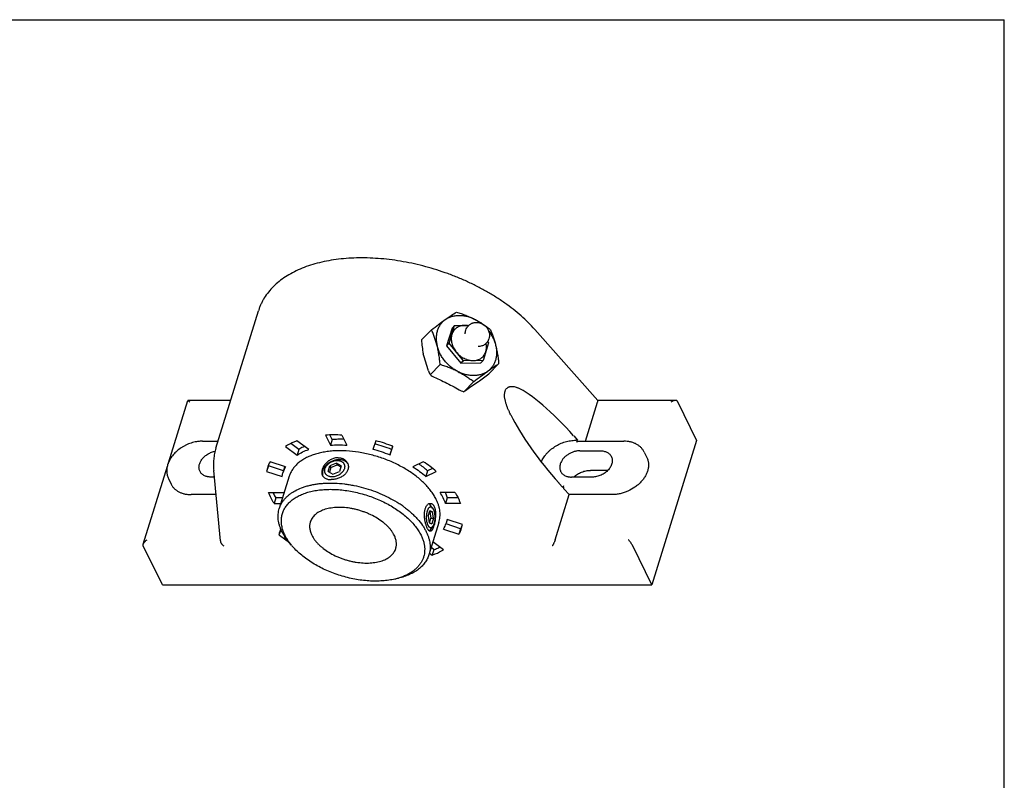
# Model space of a CAD drawing. Units: inches. Extents: x 0 to 22, y 0 to 17.
# Drawn here: x 11 to 22, y 8.5 to 17 of the extents above; entities that cross this region are included whole.
import ezdxf

# ---------------------------------------------------------------- set-up
doc = ezdxf.new("R2010")
doc.units = ezdxf.units.IN
doc.header["$LTSCALE"] = 1.21
doc.header["$MEASUREMENT"] = 0
doc.layers.get('0').update_dxf_attribs({"linetype": 'CONTINUOUS'})

msp = doc.modelspace()

# ---------------------------------------------------------------- linework, layer by layer
at = {"color": 7, "linetype": 'CONTINUOUS'}
for p, q in [((0, 17), (22, 17)), ((22, 0), (22, 17)), ((13.193, 12.211), (13.668, 13.748)), ((15.489, 13.422), (15.601, 13.535)), ((15.831, 13.554), (15.77, 13.356)), ((15.798, 13.384), (15.859, 13.582)), ((15.859, 13.582), (15.831, 13.554)), ((15.859, 13.582), (16.018, 13.584)), ((17.46, 12.745), (16.755, 13.538)), ((15.77, 13.356), (15.798, 13.384)), ((15.77, 13.356), (15.929, 13.161)), ((15.957, 13.189), (15.798, 13.384)), ((16.238, 13.39), (16.177, 13.192)), ((16.227, 13.403), (16.238, 13.39)), ((15.586, 13.033), (15.697, 13.146)), ((15.957, 13.189), (15.929, 13.161)), ((15.929, 13.161), (16.15, 13.164)), ((16.177, 13.192), (15.957, 13.189)), ((16.177, 13.192), (16.15, 13.164)), ((16.24, 13.042), (16.351, 13.154)), ((16.073, 12.955), (15.961, 12.843)), ((12.662, 12.049), (12.877, 12.744)), ((13.358, 12.745), (12.878, 12.745)), ((17.322, 12.29), (17.457, 12.726)), ((18.327, 12.745), (17.46, 12.745)), ((18.349, 12.734), (18.563, 12.299)), ((16.486, 12.583), (16.477, 12.602)), ((14.416, 12.357), (14.471, 12.245)), ((14.49, 12.308), (14.465, 12.359)), ((14.6, 12.357), (14.655, 12.245)), ((17.189, 12.348), (17.232, 12.3)), ((13.041, 12.29), (13.217, 12.29)), ((13.969, 12.232), (14.1, 12.135)), ((14.119, 12.198), (14.029, 12.265)), ((14.229, 12.197), (14.098, 12.294)), ((14.49, 12.308), (14.471, 12.245)), ((14.979, 12.294), (14.944, 12.197)), ((15.134, 12.135), (15.17, 12.232)), ((15.166, 12.233), (15.153, 12.198)), ((17.232, 12.3), (17.213, 12.3)), ((17.226, 12.28), (17.232, 12.3)), ((17.236, 12.29), (17.75, 12.29)), ((18.563, 12.299), (18.064, 10.684)), ((14.119, 12.198), (14.1, 12.135)), ((15.153, 12.198), (15.134, 12.135)), ((17.257, 12.182), (17.487, 12.182)), ((17.977, 12.168), (18.008, 12.106)), ((12.381, 11.138), (12.651, 12.011)), ((13.778, 12.015), (13.759, 11.952)), ((13.947, 11.96), (13.778, 12.015)), ((13.97, 12.004), (13.798, 12.06)), ((13.96, 11.999), (13.94, 11.937)), ((14.447, 11.952), (14.466, 12.013)), ((14.475, 11.995), (14.46, 11.945)), ((14.538, 12.044), (14.466, 12.013)), ((14.466, 12.013), (14.475, 11.995)), ((14.475, 11.995), (14.547, 12.025)), ((14.538, 12.044), (14.547, 12.025)), ((14.59, 12.013), (14.538, 12.044)), ((14.547, 12.025), (14.587, 12.002)), ((14.59, 12.013), (14.572, 11.952)), ((15.509, 12.06), (15.393, 12.004)), ((13.175, 11.888), (13.137, 11.888)), ((13.242, 11.175), (13.168, 11.963)), ((13.769, 11.99), (13.759, 11.952)), ((13.759, 11.952), (13.931, 11.896)), ((14.012, 11.898), (13.9, 11.536)), ((13.931, 11.896), (13.94, 11.937)), ((14.447, 11.952), (14.5, 11.922)), ((14.5, 11.922), (14.572, 11.952)), ((15.557, 11.959), (15.538, 11.896)), ((15.538, 11.896), (15.654, 11.952)), ((15.612, 11.985), (15.557, 11.959)), ((17.397, 11.888), (17.166, 11.888)), ((17.571, 11.964), (17.376, 11.964)), ((12.662, 11.871), (12.693, 11.809)), ((17.069, 11.771), (17.025, 11.82)), ((17.075, 11.791), (17.069, 11.771)), ((13.194, 11.693), (12.914, 11.693)), ((13.781, 11.717), (13.947, 11.717)), ((15.863, 11.717), (15.697, 11.717)), ((16.982, 11.189), (17.138, 11.693)), ((17.138, 11.693), (17.082, 11.755)), ((17.623, 11.693), (17.138, 11.693)), ((13.861, 11.655), (13.842, 11.593)), ((13.842, 11.593), (13.918, 11.593)), ((13.937, 11.655), (13.861, 11.655)), ((15.583, 11.582), (15.58, 11.586)), ((15.587, 11.578), (15.583, 11.582)), ((15.613, 11.543), (15.587, 11.578)), ((15.777, 11.655), (15.758, 11.593)), ((15.924, 11.593), (15.758, 11.593)), ((15.897, 11.655), (15.777, 11.655)), ((15.562, 11.45), (15.581, 11.511)), ((15.562, 11.45), (15.573, 11.378)), ((15.578, 11.502), (15.583, 11.5)), ((15.611, 11.5), (15.581, 11.511)), ((15.611, 11.5), (15.583, 11.5)), ((15.583, 11.5), (15.594, 11.428)), ((15.622, 11.428), (15.611, 11.5)), ((15.613, 11.543), (15.62, 11.531)), ((15.684, 11.381), (15.572, 11.02)), ((15.573, 11.378), (15.603, 11.367)), ((15.578, 11.376), (15.594, 11.428)), ((15.613, 11.335), (15.587, 11.3)), ((15.594, 11.428), (15.622, 11.428)), ((15.622, 11.428), (15.603, 11.367)), ((15.926, 11.312), (15.763, 11.366)), ((15.775, 11.413), (15.765, 11.373)), ((15.777, 11.413), (15.765, 11.373)), ((15.946, 11.357), (15.775, 11.413)), ((15.937, 11.32), (15.946, 11.357)), ((14.014, 11.152), (13.901, 11.235)), ((13.904, 11.265), (13.914, 11.297)), ((15.735, 11.306), (15.907, 11.25)), ((15.926, 11.312), (15.907, 11.25)), ((12.595, 10.684), (12.381, 11.119)), ((13.969, 11.216), (13.958, 11.213)), ((13.973, 11.198), (13.979, 11.2)), ((15.736, 11.077), (15.617, 11.166)), ((18.064, 10.684), (17.85, 11.119)), ((15.578, 11.037), (15.607, 11.015)), ((15.627, 11.078), (15.597, 11.1)), ((15.627, 11.078), (15.607, 11.015)), ((12.595, 10.684), (18.064, 10.684))]:
    msp.add_line(p, q, dxfattribs=at)
for centre, radius, start, end in [((16.41, 13.447), 0.922, 203.7644, 206.6557), ((16.303, 13.902), 1.126, 230.4836, 231.9235), ((16.406, 14.414), 1.633, 253.0752, 254.1982), ((14.904, 14.541), 2.001, 301.9201, 302.8727), ((13.041, 11.925), 0.364, 90.0013, 91.2997), ((14.542, 10.651), 1.663, 68.4416, 75.2197), ((14.461, 10.386), 1.978, 68.9893, 74.7849), ((14.523, 10.588), 1.664, 68.4417, 75.3324), ((12.915, 11.946), 0.273, 159.797, 160.8995), ((14.128, 11.878), 0.377, 151.1856, 162.7972), ((14.147, 11.942), 0.375, 168.3515, 168.7758), ((14.244, 11.843), 0.318, 149.5473, 162.7821), ((14.259, 11.907), 0.313, 161.4814, 162.8289), ((14.596, 11.993), 0.0829, 31.2069, 40.9642), ((13.341, 11.7), 0.26, 130.0335, 133.5653), ((14.464, 11.928), 0.0832, 193.9406, 198.6784), ((14.392, 11.866), 0.469, 198.5086, 200.1177), ((14.583, 10.582), 1.205, 54.3991, 57.1182), ((14.621, 10.634), 1.14, 53.3971, 54.3752), ((15.596, 11.541), 0.0564, 125.3816, 130.5837), ((15.587, 11.56), 0.0348, 89.996, 93.3322), ((15.335, 11.432), 0.306, 340.5738, 342.8582), ((15.461, 11.467), 0.318, 329.5473, 342.7821), ((15.594, 11.495), 0.379, 332.8876, 338.2511), ((13.941, 11.246), 0.0408, 162.8314, 167.2807), ((13.951, 11.286), 0.0409, 159.23, 164.4179), ((13.953, 11.285), 0.0409, 161.8523, 162.8284), ((13.961, 11.224), 0.071, 118.5746, 121.3569), ((15.616, 11.335), 0.0628, 218.373, 221.1311), ((15.543, 11.331), 0.053, 313.8883, 315.4375), ((15.577, 11.431), 0.377, 331.1856, 342.7972), ((15.588, 11.498), 0.386, 331.2341, 332.8914), ((14.604, 11.593), 0.734, 219.1632, 222.4347), ((15.026, 11.451), 0.72, 283.1895, 286.5153)]:
    msp.add_arc(centre, radius, start, end, dxfattribs=at)
for centre, major_axis, ratio, start_param, end_param in [((14.921, 11.875), (-0.629, 3.232), 0.276689, -1.24465, -1.179959), ((14.921, 11.875), (2.374, 1.775), 0.057801, 0.996444, 1.061135), ((17.107, 12.084), (-0.676, 0.813), 0.221613, -1.42753, -0.424047), ((17.107, 12.084), (-0.676, 0.813), 0.221613, 0.740552, 1.714063), ((17.24, 12.265), (-0.0057, 0.0248), 0.56302, -0.127812, 0.77215), ((17.088, 11.775), (-0.0057, 0.0248), 0.56302, 0.77215, 2.342947)]:
    msp.add_ellipse(centre, major_axis=major_axis, ratio=ratio, start_param=start_param, end_param=end_param, dxfattribs=at)
for points, knots in [([(16.755, 13.538), (16.732, 13.565), (16.682, 13.617), (16.601, 13.693), (16.513, 13.765), (16.419, 13.835), (16.319, 13.902), (16.214, 13.965), (16.104, 14.024), (15.99, 14.078), (15.872, 14.128), (15.752, 14.174), (15.629, 14.214), (15.505, 14.249), (15.38, 14.278), (15.254, 14.302), (15.13, 14.32), (15.006, 14.332), (14.884, 14.338), (14.764, 14.338), (14.648, 14.333), (14.536, 14.321), (14.427, 14.303), (14.324, 14.279), (14.226, 14.25), (14.134, 14.215), (14.048, 14.174), (13.969, 14.128), (13.898, 14.076), (13.834, 14.02), (13.779, 13.958), (13.739, 13.903), (13.713, 13.857), (13.695, 13.821), (13.68, 13.785), (13.672, 13.76), (13.668, 13.748)], [0, 0, 0, 0, 0.030242, 0.061538, 0.093808, 0.126981, 0.160981, 0.195709, 0.231056, 0.266904, 0.303132, 0.339609, 0.376206, 0.412789, 0.449226, 0.485385, 0.521138, 0.556365, 0.59095, 0.624787, 0.657779, 0.689847, 0.720921, 0.750953, 0.779913, 0.807795, 0.834616, 0.860423, 0.885289, 0.909316, 0.932638, 0.955401, 0.966633, 0.977793, 0.988906, 1, 1, 1, 1]), ([(15.601, 13.535), (15.627, 13.555), (15.678, 13.593), (15.729, 13.631), (15.754, 13.649)], [0, 0, 0, 0, 0.519796, 1, 1, 1, 1]), ([(15.754, 13.649), (15.744, 13.641), (15.729, 13.629), (15.712, 13.61), (15.696, 13.589), (15.679, 13.561), (15.664, 13.524), (15.655, 13.484), (15.652, 13.442), (15.655, 13.398), (15.66, 13.369), (15.664, 13.355)], [0, 0, 0, 0, 0.11803, 0.177063, 0.236227, 0.355453, 0.476997, 0.601747, 0.730325, 0.863134, 1, 1, 1, 1]), ([(15.754, 13.649), (15.776, 13.664), (15.818, 13.693), (15.859, 13.721), (15.879, 13.733)], [0, 0, 0, 0, 0.537262, 1, 1, 1, 1]), ([(15.754, 13.649), (15.765, 13.656), (15.782, 13.666), (15.806, 13.677), (15.831, 13.686), (15.865, 13.693), (15.907, 13.697), (15.951, 13.694), (15.995, 13.686), (16.039, 13.672), (16.067, 13.66), (16.081, 13.653)], [0, 0, 0, 0, 0.11356, 0.171225, 0.229552, 0.348489, 0.471106, 0.597681, 0.728219, 0.862549, 1, 1, 1, 1]), ([(15.879, 13.733), (15.896, 13.728), (15.931, 13.716), (15.983, 13.697), (16.033, 13.676), (16.065, 13.661), (16.081, 13.653)], [0, 0, 0, 0, 0.251989, 0.503321, 0.753068, 1, 1, 1, 1]), ([(16.081, 13.653), (16.097, 13.645), (16.12, 13.632), (16.15, 13.615), (16.179, 13.596), (16.214, 13.573), (16.241, 13.553), (16.254, 13.543)], [0, 0, 0, 0, 0.257825, 0.384868, 0.510537, 0.757821, 1, 1, 1, 1]), ([(16.081, 13.653), (16.094, 13.646), (16.119, 13.632), (16.143, 13.615), (16.154, 13.607)], [0, 0, 0, 0, 0.496774, 1, 1, 1, 1]), ([(15.664, 13.355), (15.66, 13.371), (15.653, 13.395), (15.643, 13.426), (15.633, 13.456), (15.619, 13.493), (15.607, 13.521), (15.601, 13.535)], [0, 0, 0, 0, 0.262598, 0.390722, 0.516643, 0.76217, 1, 1, 1, 1]), ([(15.969, 13.583), (15.961, 13.583), (15.945, 13.582), (15.925, 13.577), (15.91, 13.572), (15.896, 13.566), (15.88, 13.556), (15.863, 13.542), (15.848, 13.524), (15.836, 13.505), (15.831, 13.49), (15.828, 13.483)], [0, 0, 0, 0, 0.132497, 0.261138, 0.324167, 0.386456, 0.509251, 0.630751, 0.752211, 0.87497, 1, 1, 1, 1]), ([(16.013, 13.579), (16.009, 13.58), (15.995, 13.582), (15.98, 13.583), (15.969, 13.583)], [0, 0, 0, 0, 0.255312, 1, 1, 1, 1]), ([(15.978, 13.491), (15.978, 13.498), (15.979, 13.511), (15.982, 13.525), (15.984, 13.531)], [0, 0, 0, 0, 0.500436, 1, 1, 1, 1]), ([(15.984, 13.531), (15.986, 13.54), (15.992, 13.552), (16.001, 13.567), (16.009, 13.577), (16.018, 13.586), (16.029, 13.594), (16.04, 13.602), (16.052, 13.607), (16.064, 13.612), (16.077, 13.615), (16.09, 13.617), (16.107, 13.618), (16.125, 13.616), (16.142, 13.612), (16.159, 13.606), (16.179, 13.596), (16.196, 13.582), (16.209, 13.57), (16.218, 13.559), (16.225, 13.548), (16.234, 13.533), (16.243, 13.512), (16.247, 13.491), (16.248, 13.473), (16.248, 13.456), (16.245, 13.443), (16.242, 13.434)], [0, 0, 0, 0, 0.06201, 0.093051, 0.124089, 0.155125, 0.186158, 0.217195, 0.248244, 0.279302, 0.310386, 0.341502, 0.372649, 0.435035, 0.466366, 0.497771, 0.560741, 0.623927, 0.655578, 0.687214, 0.718811, 0.75035, 0.813137, 0.875613, 0.906791, 0.937932, 1, 1, 1, 1]), ([(16.254, 13.543), (16.261, 13.529), (16.273, 13.501), (16.287, 13.465), (16.297, 13.435), (16.307, 13.403), (16.313, 13.379), (16.317, 13.363)], [0, 0, 0, 0, 0.237829, 0.483357, 0.609279, 0.737403, 1, 1, 1, 1]), ([(15.489, 13.422), (15.491, 13.396), (15.496, 13.344), (15.503, 13.293), (15.508, 13.267)], [0, 0, 0, 0, 0.504623, 1, 1, 1, 1]), ([(15.828, 13.483), (15.826, 13.475), (15.822, 13.46), (15.821, 13.435), (15.822, 13.41), (15.827, 13.384), (15.835, 13.358), (15.846, 13.333), (15.86, 13.309), (15.871, 13.294), (15.877, 13.286)], [0, 0, 0, 0, 0.112953, 0.22947, 0.349688, 0.473696, 0.601252, 0.731913, 0.865142, 1, 1, 1, 1]), ([(16.242, 13.434), (16.24, 13.428), (16.237, 13.419), (16.23, 13.407), (16.223, 13.396), (16.212, 13.383), (16.197, 13.37), (16.18, 13.36), (16.162, 13.353), (16.142, 13.349), (16.129, 13.348), (16.122, 13.348)], [0, 0, 0, 0, 0.124952, 0.187461, 0.249959, 0.374835, 0.499714, 0.624619, 0.749592, 0.874708, 1, 1, 1, 1]), ([(16.239, 13.522), (16.257, 13.498), (16.282, 13.46), (16.305, 13.405), (16.314, 13.377), (16.317, 13.363)], [0, 0, 0, 0, 0.508776, 0.757315, 1, 1, 1, 1]), ([(15.697, 13.146), (15.696, 13.164), (15.692, 13.199), (15.685, 13.252), (15.675, 13.304), (15.668, 13.338), (15.664, 13.355)], [0, 0, 0, 0, 0.255358, 0.508102, 0.756852, 1, 1, 1, 1]), ([(15.9, 13.065), (15.885, 13.073), (15.857, 13.089), (15.818, 13.117), (15.782, 13.15), (15.749, 13.186), (15.72, 13.226), (15.696, 13.267), (15.677, 13.31), (15.667, 13.34), (15.664, 13.355)], [0, 0, 0, 0, 0.124956, 0.25161, 0.379002, 0.506378, 0.632905, 0.75779, 0.880402, 1, 1, 1, 1]), ([(16.208, 13.291), (16.21, 13.298), (16.213, 13.312), (16.215, 13.335), (16.215, 13.358), (16.212, 13.374), (16.211, 13.381)], [0, 0, 0, 0, 0.239313, 0.485594, 0.739077, 1, 1, 1, 1]), ([(16.317, 13.363), (16.321, 13.349), (16.326, 13.32), (16.329, 13.276), (16.326, 13.234), (16.32, 13.207), (16.316, 13.194)], [0, 0, 0, 0, 0.261756, 0.5156, 0.761492, 1, 1, 1, 1]), ([(16.317, 13.363), (16.322, 13.346), (16.329, 13.313), (16.338, 13.261), (16.346, 13.208), (16.35, 13.172), (16.351, 13.154)], [0, 0, 0, 0, 0.243148, 0.491898, 0.744643, 1, 1, 1, 1]), ([(15.877, 13.286), (15.883, 13.279), (15.896, 13.265), (15.924, 13.24), (15.956, 13.219), (15.986, 13.206), (16.003, 13.2), (16.02, 13.195), (16.041, 13.191), (16.059, 13.19), (16.067, 13.19)], [0, 0, 0, 0, 0.130194, 0.260519, 0.517394, 0.642847, 0.704513, 0.765388, 0.884551, 1, 1, 1, 1]), ([(16.067, 13.19), (16.075, 13.19), (16.091, 13.192), (16.111, 13.196), (16.126, 13.201), (16.14, 13.208), (16.156, 13.217), (16.173, 13.232), (16.188, 13.249), (16.2, 13.269), (16.205, 13.283), (16.208, 13.291)], [0, 0, 0, 0, 0.132497, 0.261138, 0.324167, 0.386456, 0.509251, 0.630751, 0.752211, 0.87497, 1, 1, 1, 1]), ([(15.9, 13.065), (15.884, 13.073), (15.851, 13.089), (15.801, 13.11), (15.75, 13.129), (15.715, 13.14), (15.697, 13.146)], [0, 0, 0, 0, 0.246933, 0.496679, 0.748011, 1, 1, 1, 1]), ([(16.316, 13.194), (16.312, 13.182), (16.304, 13.163), (16.292, 13.14), (16.281, 13.124), (16.269, 13.108), (16.252, 13.089), (16.237, 13.077), (16.227, 13.069)], [0, 0, 0, 0, 0.254728, 0.380299, 0.50489, 0.628852, 0.752548, 1, 1, 1, 1]), ([(16.351, 13.154), (16.332, 13.141), (16.29, 13.114), (16.249, 13.085), (16.227, 13.069)], [0, 0, 0, 0, 0.462738, 1, 1, 1, 1]), ([(15.608, 13.016), (15.664, 12.991), (15.773, 12.94), (15.879, 12.882), (15.931, 12.852)], [0, 0, 0, 0, 0.505198, 1, 1, 1, 1]), ([(16.227, 13.069), (16.216, 13.062), (16.199, 13.052), (16.175, 13.041), (16.15, 13.032), (16.116, 13.025), (16.074, 13.021), (16.031, 13.024), (15.986, 13.032), (15.942, 13.046), (15.914, 13.058), (15.9, 13.065)], [0, 0, 0, 0, 0.11356, 0.171225, 0.229552, 0.348489, 0.471106, 0.597681, 0.728219, 0.862549, 1, 1, 1, 1]), ([(15.9, 13.065), (15.915, 13.057), (15.946, 13.041), (15.991, 13.014), (16.033, 12.985), (16.06, 12.965), (16.073, 12.955)], [0, 0, 0, 0, 0.257823, 0.510516, 0.757812, 1, 1, 1, 1]), ([(16.073, 12.955), (16.099, 12.976), (16.15, 13.014), (16.202, 13.052), (16.227, 13.069)], [0, 0, 0, 0, 0.519805, 1, 1, 1, 1]), ([(16.124, 12.955), (16.143, 12.968), (16.182, 12.997), (16.22, 13.026), (16.24, 13.042)], [0, 0, 0, 0, 0.487354, 1, 1, 1, 1]), ([(16.477, 12.602), (16.473, 12.612), (16.464, 12.631), (16.451, 12.66), (16.442, 12.686), (16.435, 12.706), (16.428, 12.727), (16.423, 12.749), (16.419, 12.77), (16.417, 12.787), (16.416, 12.802), (16.417, 12.818), (16.419, 12.833), (16.422, 12.846), (16.426, 12.859), (16.432, 12.869), (16.44, 12.879), (16.448, 12.886), (16.456, 12.892), (16.466, 12.896), (16.475, 12.9), (16.485, 12.901), (16.495, 12.902), (16.509, 12.902), (16.526, 12.9), (16.546, 12.894), (16.558, 12.889), (16.565, 12.886)], [0, 0, 0, 0, 0.073889, 0.149183, 0.22571, 0.264346, 0.303174, 0.3809, 0.41955, 0.457717, 0.495115, 0.531411, 0.566178, 0.599108, 0.630025, 0.658904, 0.686016, 0.711678, 0.736302, 0.760276, 0.783866, 0.807322, 0.830803, 0.854382, 0.902069, 0.950614, 1, 1, 1, 1]), ([(12.877, 12.744), (12.877, 12.745), (12.878, 12.745), (12.878, 12.745), (12.878, 12.745), (12.878, 12.745), (12.878, 12.745)], [0, 0, 0, 0, 0.270007, 0.50711, 0.741337, 1, 1, 1, 1]), ([(12.878, 12.745), (12.879, 12.745), (12.879, 12.745), (12.88, 12.745), (12.881, 12.744), (12.882, 12.743), (12.882, 12.743)], [0, 0, 0, 0, 0.172394, 0.395898, 0.672292, 1, 1, 1, 1]), ([(12.882, 12.743), (12.883, 12.743), (12.884, 12.742), (12.887, 12.74), (12.89, 12.736), (12.895, 12.732), (12.898, 12.728), (12.899, 12.726)], [0, 0, 0, 0, 0.087124, 0.186679, 0.419417, 0.692207, 1, 1, 1, 1]), ([(17.457, 12.726), (17.458, 12.729), (17.459, 12.732), (17.46, 12.736), (17.46, 12.739), (17.46, 12.741), (17.46, 12.742), (17.46, 12.743), (17.46, 12.744), (17.46, 12.745), (17.46, 12.745)], [0, 0, 0, 0, 0.395778, 0.557871, 0.694322, 0.805151, 0.891263, 0.925707, 0.954904, 1, 1, 1, 1]), ([(18.327, 12.745), (18.325, 12.745), (18.321, 12.745), (18.315, 12.744), (18.308, 12.742), (18.299, 12.739), (18.288, 12.734), (18.28, 12.729), (18.276, 12.726)], [0, 0, 0, 0, 0.112825, 0.230479, 0.352202, 0.477294, 0.735085, 1, 1, 1, 1]), ([(18.349, 12.734), (18.349, 12.735), (18.348, 12.737), (18.346, 12.739), (18.343, 12.741), (18.341, 12.743), (18.338, 12.744), (18.333, 12.745), (18.33, 12.745), (18.327, 12.745)], [0, 0, 0, 0, 0.117855, 0.234921, 0.353074, 0.473995, 0.598817, 0.72806, 1, 1, 1, 1]), ([(14.6, 12.357), (14.569, 12.359), (14.507, 12.361), (14.446, 12.359), (14.416, 12.357)], [0, 0, 0, 0, 0.507305, 1, 1, 1, 1]), ([(13.032, 12.289), (13.023, 12.289), (13.003, 12.288), (12.963, 12.283), (12.924, 12.273), (12.886, 12.259), (12.857, 12.246), (12.83, 12.232), (12.795, 12.211), (12.755, 12.18), (12.72, 12.144), (12.697, 12.114), (12.676, 12.083), (12.664, 12.058), (12.658, 12.041)], [0, 0, 0, 0, 0.061627, 0.124409, 0.252398, 0.317288, 0.382454, 0.447647, 0.512618, 0.640883, 0.765617, 0.826279, 0.885619, 1, 1, 1, 1]), ([(13.193, 12.211), (13.187, 12.191), (13.176, 12.151), (13.167, 12.089), (13.164, 12.026), (13.166, 11.984), (13.168, 11.963)], [0, 0, 0, 0, 0.246692, 0.494712, 0.745398, 1, 1, 1, 1]), ([(14.098, 12.294), (14.086, 12.29), (14.042, 12.272), (13.999, 12.251), (13.969, 12.232)], [0, 0, 0, 0, 0.259843, 1, 1, 1, 1]), ([(14.181, 12.232), (14.176, 12.23), (14.155, 12.219), (14.134, 12.207), (14.119, 12.198)], [0, 0, 0, 0, 0.256056, 1, 1, 1, 1]), ([(14.471, 12.245), (14.501, 12.247), (14.562, 12.25), (14.624, 12.247), (14.655, 12.245)], [0, 0, 0, 0, 0.491317, 1, 1, 1, 1]), ([(14.623, 12.31), (14.601, 12.311), (14.556, 12.312), (14.512, 12.309), (14.49, 12.308)], [0, 0, 0, 0, 0.506743, 1, 1, 1, 1]), ([(16.827, 12.056), (16.834, 12.073), (16.847, 12.098), (16.868, 12.128), (16.887, 12.151), (16.907, 12.173), (16.938, 12.2), (16.979, 12.231), (17.035, 12.261), (17.093, 12.283), (17.143, 12.294), (17.183, 12.299), (17.203, 12.3), (17.213, 12.3)], [0, 0, 0, 0, 0.113521, 0.172774, 0.233519, 0.295621, 0.358881, 0.487881, 0.618606, 0.748878, 0.876635, 0.939016, 1, 1, 1, 1]), ([(17.977, 12.168), (17.972, 12.178), (17.964, 12.191), (17.951, 12.208), (17.937, 12.224), (17.916, 12.241), (17.888, 12.259), (17.856, 12.273), (17.823, 12.282), (17.787, 12.288), (17.762, 12.29), (17.75, 12.29)], [0, 0, 0, 0, 0.11575, 0.174004, 0.232648, 0.351522, 0.47333, 0.598753, 0.72825, 0.86209, 1, 1, 1, 1]), ([(13.011, 11.959), (13.009, 11.964), (13.006, 11.975), (13.003, 11.991), (13.003, 12.008), (13.006, 12.025), (13.011, 12.042), (13.018, 12.059), (13.028, 12.076), (13.044, 12.098), (13.068, 12.123), (13.098, 12.144), (13.123, 12.157), (13.15, 12.169), (13.171, 12.175), (13.185, 12.178)], [0, 0, 0, 0, 0.050744, 0.102388, 0.155458, 0.210369, 0.267393, 0.326674, 0.388214, 0.451909, 0.584675, 0.722551, 0.792429, 0.862272, 1, 1, 1, 1]), ([(15.654, 11.639), (15.646, 11.655), (15.629, 11.685), (15.599, 11.73), (15.563, 11.774), (15.523, 11.817), (15.478, 11.859), (15.429, 11.899), (15.376, 11.938), (15.319, 11.974), (15.26, 12.008), (15.197, 12.04), (15.132, 12.069), (15.042, 12.104), (14.928, 12.139), (14.788, 12.169), (14.672, 12.181), (14.581, 12.184), (14.515, 12.182), (14.452, 12.176), (14.391, 12.167), (14.334, 12.154), (14.28, 12.138), (14.229, 12.118), (14.183, 12.095), (14.142, 12.069), (14.105, 12.04), (14.078, 12.013), (14.06, 11.991), (14.047, 11.973), (14.036, 11.955), (14.027, 11.936), (14.018, 11.917), (14.014, 11.904), (14.012, 11.898)], [0, 0, 0, 0, 0.026522, 0.054371, 0.083535, 0.113991, 0.145694, 0.178565, 0.212501, 0.247382, 0.283075, 0.319432, 0.356295, 0.393501, 0.468237, 0.542294, 0.614341, 0.649237, 0.683188, 0.716077, 0.747799, 0.778278, 0.807458, 0.835319, 0.861871, 0.88717, 0.911312, 0.934445, 0.945698, 0.956776, 0.967711, 0.978536, 0.989286, 1, 1, 1, 1]), ([(14.1, 12.135), (14.119, 12.148), (14.161, 12.171), (14.206, 12.189), (14.229, 12.197)], [0, 0, 0, 0, 0.484685, 1, 1, 1, 1]), ([(14.557, 12.105), (14.543, 12.105), (14.523, 12.102), (14.497, 12.094), (14.478, 12.086), (14.46, 12.075), (14.443, 12.063), (14.427, 12.049), (14.413, 12.034), (14.401, 12.018), (14.39, 12.001), (14.383, 11.984), (14.377, 11.968), (14.374, 11.952), (14.374, 11.936), (14.376, 11.924), (14.379, 11.915), (14.381, 11.91), (14.382, 11.908)], [0, 0, 0, 0, 0.132489, 0.20105, 0.2706, 0.340723, 0.410893, 0.480523, 0.548985, 0.615635, 0.679847, 0.74109, 0.798988, 0.853421, 0.904601, 0.953119, 0.9767, 1, 1, 1, 1]), ([(14.557, 12.105), (14.563, 12.105), (14.574, 12.105), (14.591, 12.102), (14.604, 12.097), (14.614, 12.093), (14.623, 12.088), (14.634, 12.081), (14.645, 12.07), (14.655, 12.059), (14.66, 12.05), (14.662, 12.046)], [0, 0, 0, 0, 0.135755, 0.268252, 0.397199, 0.460426, 0.522856, 0.645449, 0.765492, 0.883469, 1, 1, 1, 1]), ([(17.257, 12.182), (17.251, 12.182), (17.24, 12.182), (17.216, 12.179), (17.187, 12.172), (17.159, 12.16), (17.137, 12.149), (17.122, 12.139), (17.107, 12.129), (17.089, 12.113), (17.069, 12.093), (17.051, 12.065), (17.042, 12.045), (17.039, 12.035)], [0, 0, 0, 0, 0.061399, 0.124295, 0.253191, 0.384483, 0.450373, 0.515989, 0.58103, 0.645212, 0.769879, 0.888504, 1, 1, 1, 1]), ([(17.607, 12.124), (17.608, 12.122), (17.611, 12.116), (17.615, 12.107), (17.618, 12.098), (17.619, 12.089), (17.62, 12.079), (17.621, 12.066), (17.619, 12.049), (17.613, 12.029), (17.604, 12.008), (17.592, 11.988), (17.577, 11.97), (17.559, 11.952), (17.539, 11.936), (17.518, 11.922), (17.495, 11.91), (17.471, 11.901), (17.446, 11.894), (17.421, 11.889), (17.405, 11.888), (17.397, 11.888)], [0, 0, 0, 0, 0.025306, 0.050636, 0.076101, 0.101809, 0.127857, 0.154335, 0.208833, 0.265793, 0.325436, 0.387751, 0.452545, 0.519457, 0.588013, 0.657645, 0.727727, 0.7976, 0.866666, 0.934357, 1, 1, 1, 1]), ([(17.487, 12.182), (17.494, 12.182), (17.507, 12.182), (17.525, 12.179), (17.543, 12.174), (17.559, 12.167), (17.574, 12.159), (17.587, 12.149), (17.598, 12.138), (17.604, 12.129), (17.607, 12.124)], [0, 0, 0, 0, 0.140524, 0.276598, 0.407682, 0.533787, 0.655308, 0.772895, 0.887419, 1, 1, 1, 1]), ([(18.008, 12.106), (18.01, 12.101), (18.014, 12.091), (18.019, 12.075), (18.023, 12.059), (18.025, 12.042), (18.026, 12.025), (18.025, 12.002), (18.02, 11.971), (18.008, 11.936), (17.991, 11.9), (17.969, 11.866), (17.941, 11.833), (17.91, 11.803), (17.862, 11.766), (17.809, 11.736), (17.753, 11.714), (17.709, 11.702), (17.666, 11.695), (17.637, 11.693), (17.623, 11.693)], [0, 0, 0, 0, 0.025198, 0.050501, 0.076013, 0.10183, 0.128038, 0.154715, 0.209678, 0.267119, 0.327182, 0.389811, 0.45478, 0.521726, 0.590176, 0.729187, 0.7987, 0.867366, 0.934664, 1, 1, 1, 1]), ([(12.656, 12.036), (12.651, 12.022), (12.646, 12), (12.643, 11.972), (12.642, 11.95), (12.644, 11.93), (12.648, 11.909), (12.654, 11.89), (12.659, 11.877), (12.662, 11.871)], [0, 0, 0, 0, 0.261387, 0.388481, 0.513473, 0.636698, 0.758563, 0.879514, 1, 1, 1, 1]), ([(14.568, 12.083), (14.562, 12.083), (14.549, 12.082), (14.53, 12.079), (14.512, 12.075), (14.493, 12.068), (14.476, 12.06), (14.459, 12.05), (14.443, 12.039), (14.428, 12.026), (14.415, 12.013), (14.401, 11.994), (14.39, 11.974), (14.383, 11.953), (14.381, 11.938), (14.381, 11.923), (14.382, 11.913), (14.384, 11.908)], [0, 0, 0, 0, 0.064296, 0.13047, 0.197969, 0.266325, 0.335075, 0.403703, 0.471682, 0.538526, 0.603794, 0.667123, 0.786755, 0.843096, 0.897185, 0.949328, 1, 1, 1, 1]), ([(14.491, 11.891), (14.484, 11.891), (14.473, 11.892), (14.46, 11.895), (14.449, 11.899), (14.438, 11.904), (14.428, 11.912), (14.422, 11.918), (14.417, 11.924), (14.413, 11.932), (14.41, 11.939), (14.407, 11.951), (14.407, 11.965), (14.41, 11.983), (14.417, 11.998), (14.424, 12.01), (14.432, 12.021), (14.445, 12.035), (14.462, 12.048), (14.482, 12.06), (14.504, 12.068), (14.525, 12.074), (14.54, 12.075), (14.547, 12.075)], [0, 0, 0, 0, 0.064585, 0.095523, 0.125449, 0.182385, 0.209691, 0.236388, 0.26266, 0.288721, 0.314802, 0.341129, 0.39524, 0.452487, 0.513555, 0.545591, 0.578546, 0.646823, 0.717535, 0.7895, 0.861398, 0.932002, 1, 1, 1, 1]), ([(14.662, 12.046), (14.665, 12.041), (14.669, 12.031), (14.671, 12.017), (14.672, 12.006), (14.672, 11.995), (14.67, 11.984), (14.667, 11.972), (14.663, 11.961), (14.656, 11.948), (14.645, 11.933), (14.632, 11.918), (14.617, 11.905), (14.6, 11.894), (14.581, 11.884), (14.562, 11.875), (14.542, 11.869), (14.522, 11.864), (14.501, 11.861), (14.488, 11.86), (14.481, 11.86)], [0, 0, 0, 0, 0.053834, 0.107755, 0.134928, 0.162309, 0.217901, 0.246269, 0.275072, 0.334098, 0.39524, 0.45856, 0.52394, 0.591104, 0.659626, 0.728939, 0.798373, 0.867223, 0.934732, 1, 1, 1, 1]), ([(14.547, 12.075), (14.554, 12.075), (14.564, 12.074), (14.577, 12.071), (14.589, 12.067), (14.6, 12.061), (14.61, 12.054), (14.616, 12.048), (14.621, 12.041), (14.625, 12.034), (14.628, 12.026), (14.631, 12.015), (14.631, 12), (14.628, 11.982), (14.621, 11.967), (14.614, 11.956), (14.606, 11.945), (14.593, 11.931), (14.575, 11.917), (14.556, 11.906), (14.534, 11.897), (14.513, 11.892), (14.498, 11.891), (14.491, 11.891)], [0, 0, 0, 0, 0.064585, 0.095523, 0.125449, 0.182385, 0.209691, 0.236388, 0.26266, 0.288721, 0.314802, 0.341129, 0.39524, 0.452487, 0.513555, 0.545591, 0.578546, 0.646823, 0.717535, 0.7895, 0.861398, 0.932002, 1, 1, 1, 1]), ([(14.658, 12.047), (14.656, 12.05), (14.65, 12.056), (14.641, 12.063), (14.631, 12.069), (14.62, 12.074), (14.608, 12.078), (14.595, 12.081), (14.581, 12.083), (14.572, 12.083), (14.568, 12.083)], [0, 0, 0, 0, 0.112868, 0.228327, 0.34701, 0.469421, 0.595903, 0.726648, 0.861495, 1, 1, 1, 1]), ([(15.393, 12.004), (15.419, 11.987), (15.468, 11.953), (15.515, 11.916), (15.538, 11.896)], [0, 0, 0, 0, 0.509655, 1, 1, 1, 1]), ([(15.557, 11.959), (15.542, 11.972), (15.509, 11.999), (15.476, 12.023), (15.459, 12.036)], [0, 0, 0, 0, 0.492804, 1, 1, 1, 1]), ([(15.654, 11.952), (15.632, 11.971), (15.584, 12.009), (15.535, 12.043), (15.509, 12.06)], [0, 0, 0, 0, 0.491876, 1, 1, 1, 1]), ([(17.039, 12.035), (17.037, 12.029), (17.034, 12.016), (17.033, 11.996), (17.034, 11.977), (17.038, 11.965), (17.04, 11.959)], [0, 0, 0, 0, 0.263521, 0.516689, 0.761088, 1, 1, 1, 1]), ([(13.137, 11.888), (13.129, 11.888), (13.119, 11.889), (13.104, 11.891), (13.091, 11.894), (13.075, 11.899), (13.058, 11.907), (13.042, 11.917), (13.029, 11.93), (13.018, 11.944), (13.013, 11.954), (13.011, 11.959)], [0, 0, 0, 0, 0.141849, 0.210933, 0.27864, 0.409671, 0.535199, 0.655857, 0.772624, 0.886802, 1, 1, 1, 1]), ([(14.382, 11.908), (14.383, 11.904), (14.388, 11.897), (14.397, 11.887), (14.407, 11.879), (14.419, 11.872), (14.433, 11.867), (14.448, 11.863), (14.464, 11.861), (14.475, 11.86), (14.481, 11.86)], [0, 0, 0, 0, 0.10826, 0.218072, 0.331728, 0.451039, 0.577251, 0.710981, 0.852209, 1, 1, 1, 1]), ([(17.04, 11.959), (17.042, 11.954), (17.048, 11.944), (17.058, 11.93), (17.072, 11.917), (17.087, 11.907), (17.105, 11.899), (17.121, 11.894), (17.134, 11.891), (17.148, 11.889), (17.159, 11.888), (17.166, 11.888)], [0, 0, 0, 0, 0.113194, 0.227375, 0.344141, 0.464797, 0.590325, 0.721357, 0.789064, 0.85815, 1, 1, 1, 1]), ([(17.192, 11.889), (17.204, 11.901), (17.224, 11.917), (17.254, 11.934), (17.278, 11.945), (17.302, 11.953), (17.327, 11.96), (17.352, 11.964), (17.368, 11.964), (17.376, 11.964)], [0, 0, 0, 0, 0.250148, 0.377613, 0.505327, 0.632299, 0.757638, 0.880526, 1, 1, 1, 1]), ([(12.693, 11.809), (12.695, 11.804), (12.7, 11.796), (12.708, 11.783), (12.717, 11.772), (12.727, 11.76), (12.739, 11.75), (12.755, 11.737), (12.778, 11.723), (12.808, 11.71), (12.842, 11.7), (12.877, 11.694), (12.902, 11.693), (12.914, 11.693)], [0, 0, 0, 0, 0.056336, 0.112861, 0.169763, 0.227218, 0.285393, 0.344437, 0.465531, 0.591347, 0.722366, 0.858744, 1, 1, 1, 1]), ([(13.9, 11.536), (13.903, 11.546), (13.911, 11.566), (13.925, 11.595), (13.943, 11.623), (13.964, 11.649), (13.988, 11.673), (14.015, 11.696), (14.045, 11.717), (14.089, 11.744), (14.138, 11.766), (14.19, 11.784), (14.233, 11.795), (14.277, 11.805), (14.323, 11.813), (14.371, 11.818), (14.437, 11.822), (14.523, 11.822), (14.61, 11.815), (14.681, 11.805), (14.753, 11.792), (14.842, 11.77), (14.948, 11.737), (15.05, 11.696), (15.147, 11.649), (15.208, 11.613), (15.238, 11.593)], [0, 0, 0, 0, 0.02131, 0.042793, 0.064617, 0.086935, 0.109885, 0.133581, 0.158118, 0.183568, 0.237355, 0.265767, 0.295181, 0.325578, 0.356925, 0.389178, 0.422283, 0.490769, 0.561806, 0.598075, 0.634716, 0.70872, 0.78304, 0.856876, 0.929444, 1, 1, 1, 1]), ([(13.842, 11.593), (13.836, 11.603), (13.812, 11.643), (13.793, 11.685), (13.781, 11.717)], [0, 0, 0, 0, 0.259942, 1, 1, 1, 1]), ([(13.827, 11.717), (13.83, 11.712), (13.84, 11.691), (13.852, 11.67), (13.861, 11.655)], [0, 0, 0, 0, 0.245245, 1, 1, 1, 1]), ([(13.945, 11.284), (13.939, 11.3), (13.93, 11.332), (13.924, 11.372), (13.923, 11.404), (13.924, 11.427), (13.927, 11.449), (13.932, 11.471), (13.939, 11.493), (13.947, 11.514), (13.958, 11.534), (13.97, 11.554), (13.983, 11.573), (14.004, 11.598), (14.034, 11.626), (14.076, 11.657), (14.124, 11.683), (14.178, 11.706), (14.236, 11.724), (14.299, 11.738), (14.365, 11.747), (14.435, 11.752), (14.507, 11.752), (14.581, 11.747), (14.657, 11.738), (14.733, 11.724), (14.809, 11.706), (14.885, 11.684), (14.958, 11.658), (15.03, 11.628), (15.099, 11.594), (15.165, 11.557), (15.226, 11.518), (15.283, 11.475), (15.335, 11.431), (15.382, 11.385), (15.422, 11.337), (15.457, 11.289), (15.476, 11.255), (15.484, 11.239)], [0, 0, 0, 0, 0.02489, 0.048614, 0.060138, 0.071489, 0.082713, 0.093861, 0.104982, 0.116129, 0.127353, 0.138702, 0.150224, 0.161963, 0.186224, 0.211757, 0.238736, 0.267264, 0.297371, 0.329036, 0.362183, 0.396698, 0.432433, 0.469212, 0.506836, 0.545092, 0.583752, 0.622584, 0.661349, 0.699813, 0.737744, 0.774922, 0.811141, 0.846216, 0.879985, 0.912314, 0.943118, 0.972353, 1, 1, 1, 1]), ([(15.758, 11.593), (15.751, 11.614), (15.733, 11.657), (15.71, 11.697), (15.697, 11.717)], [0, 0, 0, 0, 0.484677, 1, 1, 1, 1]), ([(15.752, 11.717), (15.754, 11.712), (15.764, 11.692), (15.772, 11.671), (15.777, 11.655)], [0, 0, 0, 0, 0.255736, 1, 1, 1, 1]), ([(15.863, 11.717), (15.869, 11.707), (15.893, 11.667), (15.913, 11.625), (15.924, 11.593)], [0, 0, 0, 0, 0.259942, 1, 1, 1, 1]), ([(15.545, 11.339), (15.543, 11.344), (15.539, 11.354), (15.535, 11.37), (15.531, 11.387), (15.526, 11.41), (15.522, 11.441), (15.521, 11.476), (15.524, 11.506), (15.528, 11.527), (15.533, 11.542), (15.538, 11.555), (15.544, 11.566), (15.551, 11.576), (15.557, 11.582), (15.559, 11.584)], [0, 0, 0, 0, 0.060914, 0.125645, 0.193397, 0.263343, 0.406339, 0.548016, 0.682315, 0.745119, 0.804306, 0.859512, 0.910523, 0.957294, 1, 1, 1, 1]), ([(15.563, 11.347), (15.562, 11.349), (15.56, 11.354), (15.556, 11.365), (15.552, 11.38), (15.548, 11.399), (15.546, 11.42), (15.546, 11.441), (15.547, 11.463), (15.549, 11.483), (15.552, 11.499), (15.556, 11.511), (15.558, 11.52), (15.562, 11.527), (15.565, 11.534), (15.568, 11.54), (15.572, 11.545), (15.576, 11.549), (15.58, 11.552), (15.584, 11.555), (15.588, 11.556), (15.593, 11.556), (15.597, 11.556), (15.601, 11.554), (15.605, 11.551), (15.609, 11.548), (15.612, 11.545), (15.613, 11.543)], [0, 0, 0, 0, 0.030559, 0.063405, 0.13509, 0.21326, 0.295901, 0.380688, 0.465189, 0.546987, 0.623809, 0.659719, 0.69367, 0.725472, 0.754988, 0.782143, 0.806908, 0.829351, 0.849667, 0.868181, 0.885399, 0.902, 0.918745, 0.936384, 0.955534, 0.976644, 1, 1, 1, 1]), ([(15.564, 11.587), (15.566, 11.589), (15.57, 11.592), (15.576, 11.593), (15.578, 11.594)], [0, 0, 0, 0, 0.515377, 1, 1, 1, 1]), ([(15.58, 11.586), (15.579, 11.587), (15.576, 11.589), (15.574, 11.59), (15.572, 11.592)], [0, 0, 0, 0, 0.263319, 1, 1, 1, 1]), ([(15.578, 11.594), (15.579, 11.594), (15.581, 11.595), (15.583, 11.595), (15.585, 11.595)], [0, 0, 0, 0, 0.252791, 1, 1, 1, 1]), ([(15.587, 11.595), (15.589, 11.595), (15.592, 11.595), (15.596, 11.594), (15.597, 11.594)], [0, 0, 0, 0, 0.497409, 1, 1, 1, 1]), ([(15.597, 11.594), (15.599, 11.593), (15.602, 11.592), (15.608, 11.588), (15.614, 11.584), (15.619, 11.578), (15.624, 11.571), (15.628, 11.565), (15.63, 11.561)], [0, 0, 0, 0, 0.106304, 0.216264, 0.450985, 0.577785, 0.711455, 1, 1, 1, 1]), ([(15.63, 11.561), (15.631, 11.558), (15.635, 11.55), (15.637, 11.542), (15.638, 11.538)], [0, 0, 0, 0, 0.480952, 1, 1, 1, 1]), ([(15.684, 11.381), (15.687, 11.391), (15.692, 11.411), (15.696, 11.442), (15.697, 11.474), (15.695, 11.506), (15.69, 11.539), (15.681, 11.573), (15.669, 11.606), (15.659, 11.628), (15.654, 11.639)], [0, 0, 0, 0, 0.116435, 0.233771, 0.352873, 0.474563, 0.599578, 0.728556, 0.861934, 1, 1, 1, 1]), ([(13.93, 11.278), (13.925, 11.289), (13.915, 11.311), (13.903, 11.344), (13.894, 11.378), (13.889, 11.411), (13.887, 11.443), (13.888, 11.475), (13.892, 11.506), (13.897, 11.526), (13.9, 11.536)], [0, 0, 0, 0, 0.138067, 0.271445, 0.400422, 0.525436, 0.647125, 0.766228, 0.883564, 1, 1, 1, 1]), ([(15.185, 11.239), (15.18, 11.247), (15.17, 11.265), (15.153, 11.291), (15.133, 11.316), (15.11, 11.34), (15.084, 11.364), (15.046, 11.395), (14.993, 11.431), (14.936, 11.462), (14.886, 11.484), (14.848, 11.499), (14.809, 11.512), (14.769, 11.524), (14.729, 11.533), (14.676, 11.543), (14.611, 11.55), (14.547, 11.55), (14.498, 11.546), (14.463, 11.54), (14.43, 11.533), (14.399, 11.524), (14.371, 11.513), (14.344, 11.499), (14.324, 11.487), (14.31, 11.476), (14.296, 11.465), (14.281, 11.45), (14.266, 11.43), (14.254, 11.409), (14.249, 11.394), (14.246, 11.386)], [0, 0, 0, 0, 0.026518, 0.054371, 0.083542, 0.114002, 0.145704, 0.178577, 0.247373, 0.319402, 0.356267, 0.393475, 0.430855, 0.468237, 0.505448, 0.542321, 0.614372, 0.683196, 0.716087, 0.747811, 0.778291, 0.807474, 0.835336, 0.861892, 0.887191, 0.899404, 0.911345, 0.934479, 0.956799, 0.978547, 1, 1, 1, 1]), ([(15.301, 11.55), (15.314, 11.54), (15.341, 11.519), (15.378, 11.487), (15.413, 11.453), (15.455, 11.409), (15.492, 11.362), (15.523, 11.314), (15.536, 11.29), (15.542, 11.278)], [0, 0, 0, 0, 0.139149, 0.274616, 0.406149, 0.533552, 0.775433, 0.889908, 1, 1, 1, 1]), ([(15.62, 11.531), (15.622, 11.528), (15.625, 11.521), (15.628, 11.51), (15.631, 11.498), (15.634, 11.485), (15.636, 11.471), (15.637, 11.452), (15.638, 11.428), (15.636, 11.404), (15.633, 11.386), (15.63, 11.373), (15.626, 11.362), (15.622, 11.352), (15.618, 11.343), (15.615, 11.337), (15.613, 11.335)], [0, 0, 0, 0, 0.052442, 0.109957, 0.171873, 0.237472, 0.305994, 0.376599, 0.520291, 0.661081, 0.72813, 0.7918, 0.851357, 0.906183, 0.955807, 1, 1, 1, 1]), ([(15.638, 11.538), (15.64, 11.53), (15.643, 11.515), (15.646, 11.491), (15.646, 11.466), (15.645, 11.44), (15.642, 11.414), (15.638, 11.388), (15.633, 11.364), (15.629, 11.349), (15.627, 11.342)], [0, 0, 0, 0, 0.112602, 0.234344, 0.362926, 0.495508, 0.628922, 0.759785, 0.884606, 1, 1, 1, 1]), ([(14.246, 11.386), (14.245, 11.381), (14.242, 11.369), (14.239, 11.351), (14.239, 11.333), (14.24, 11.315), (14.243, 11.296), (14.25, 11.27), (14.257, 11.251), (14.263, 11.239)], [0, 0, 0, 0, 0.116457, 0.233809, 0.352934, 0.474658, 0.599725, 0.728754, 1, 1, 1, 1]), ([(15.554, 11.317), (15.552, 11.32), (15.549, 11.327), (15.546, 11.335), (15.545, 11.339)], [0, 0, 0, 0, 0.478888, 1, 1, 1, 1]), ([(15.613, 11.335), (15.611, 11.332), (15.608, 11.329), (15.604, 11.326), (15.601, 11.324), (15.597, 11.322), (15.594, 11.322), (15.591, 11.322), (15.587, 11.322), (15.584, 11.323), (15.581, 11.325), (15.578, 11.327), (15.575, 11.33), (15.572, 11.334), (15.568, 11.339), (15.565, 11.344), (15.563, 11.347)], [0, 0, 0, 0, 0.136631, 0.19748, 0.254049, 0.307202, 0.358086, 0.408029, 0.458444, 0.510717, 0.566058, 0.625432, 0.689576, 0.758997, 0.833893, 1, 1, 1, 1]), ([(15.623, 11.33), (15.621, 11.325), (15.618, 11.318), (15.614, 11.309), (15.611, 11.303), (15.607, 11.298), (15.604, 11.293), (15.601, 11.289), (15.598, 11.287), (15.597, 11.286)], [0, 0, 0, 0, 0.317428, 0.459656, 0.590375, 0.709491, 0.817088, 0.913596, 1, 1, 1, 1]), ([(13.901, 11.235), (13.901, 11.239), (13.9, 11.245), (13.9, 11.252), (13.901, 11.255)], [0, 0, 0, 0, 0.510529, 1, 1, 1, 1]), ([(13.902, 11.258), (13.903, 11.261), (13.905, 11.266), (13.91, 11.273), (13.917, 11.28), (13.922, 11.283), (13.924, 11.285)], [0, 0, 0, 0, 0.235166, 0.476656, 0.730206, 1, 1, 1, 1]), ([(13.912, 11.297), (13.912, 11.297), (13.911, 11.294), (13.911, 11.29), (13.91, 11.288)], [0, 0, 0, 0, 0.248386, 1, 1, 1, 1]), ([(13.918, 11.31), (13.917, 11.309), (13.915, 11.306), (13.914, 11.303), (13.913, 11.301)], [0, 0, 0, 0, 0.253271, 1, 1, 1, 1]), ([(13.919, 11.307), (13.918, 11.306), (13.916, 11.303), (13.915, 11.299), (13.914, 11.298)], [0, 0, 0, 0, 0.503016, 1, 1, 1, 1]), ([(13.954, 11.234), (13.952, 11.238), (13.943, 11.252), (13.936, 11.267), (13.93, 11.278)], [0, 0, 0, 0, 0.25459, 1, 1, 1, 1]), ([(13.964, 11.239), (13.962, 11.242), (13.955, 11.257), (13.949, 11.273), (13.945, 11.284)], [0, 0, 0, 0, 0.254766, 1, 1, 1, 1]), ([(14.034, 11.129), (14.019, 11.145), (13.991, 11.179), (13.965, 11.216), (13.954, 11.234)], [0, 0, 0, 0, 0.513651, 1, 1, 1, 1]), ([(14.035, 11.13), (14.021, 11.147), (13.995, 11.182), (13.973, 11.22), (13.964, 11.239)], [0, 0, 0, 0, 0.515574, 1, 1, 1, 1]), ([(14.263, 11.239), (14.268, 11.23), (14.278, 11.212), (14.295, 11.187), (14.315, 11.162), (14.338, 11.137), (14.364, 11.113), (14.402, 11.082), (14.455, 11.046), (14.512, 11.015), (14.562, 10.993), (14.6, 10.978), (14.639, 10.965), (14.679, 10.954), (14.719, 10.944), (14.772, 10.935), (14.837, 10.928), (14.901, 10.927), (14.95, 10.932), (14.985, 10.937), (15.018, 10.944), (15.049, 10.954), (15.077, 10.965), (15.104, 10.978), (15.124, 10.991), (15.138, 11.002), (15.152, 11.013), (15.167, 11.028), (15.182, 11.048), (15.194, 11.069), (15.199, 11.084), (15.202, 11.091)], [0, 0, 0, 0, 0.026518, 0.054371, 0.083542, 0.114002, 0.145704, 0.178577, 0.247373, 0.319402, 0.356267, 0.393475, 0.430855, 0.468237, 0.505448, 0.542321, 0.614372, 0.683196, 0.716087, 0.747811, 0.778291, 0.807474, 0.835336, 0.861892, 0.887191, 0.899404, 0.911345, 0.934479, 0.956799, 0.978547, 1, 1, 1, 1]), ([(15.202, 11.091), (15.203, 11.097), (15.206, 11.108), (15.209, 11.126), (15.209, 11.144), (15.208, 11.163), (15.205, 11.182), (15.198, 11.207), (15.191, 11.226), (15.185, 11.239)], [0, 0, 0, 0, 0.116457, 0.233809, 0.352934, 0.474658, 0.599725, 0.728754, 1, 1, 1, 1]), ([(15.484, 11.239), (15.49, 11.226), (15.501, 11.201), (15.514, 11.162), (15.522, 11.124), (15.525, 11.087), (15.524, 11.05), (15.518, 11.015), (15.508, 10.98), (15.493, 10.948), (15.474, 10.917), (15.451, 10.887), (15.423, 10.86), (15.397, 10.839), (15.375, 10.824), (15.351, 10.809), (15.318, 10.792), (15.276, 10.774), (15.246, 10.764), (15.231, 10.76)], [0, 0, 0, 0, 0.06643, 0.130137, 0.191358, 0.250487, 0.308037, 0.36459, 0.420771, 0.477226, 0.534591, 0.593451, 0.654316, 0.717603, 0.75027, 0.783653, 0.852649, 0.92475, 1, 1, 1, 1]), ([(15.542, 11.278), (15.547, 11.267), (15.557, 11.245), (15.569, 11.211), (15.578, 11.178), (15.583, 11.145), (15.586, 11.113), (15.585, 11.081), (15.58, 11.05), (15.575, 11.029), (15.572, 11.02)], [0, 0, 0, 0, 0.138067, 0.271445, 0.400422, 0.525436, 0.647125, 0.766228, 0.883564, 1, 1, 1, 1]), ([(15.567, 11.296), (15.566, 11.297), (15.563, 11.3), (15.559, 11.307), (15.556, 11.313), (15.554, 11.317)], [0, 0, 0, 0, 0.221299, 0.462097, 1, 1, 1, 1]), ([(15.576, 11.287), (15.575, 11.287), (15.572, 11.29), (15.57, 11.292), (15.569, 11.293)], [0, 0, 0, 0, 0.471606, 1, 1, 1, 1]), ([(15.574, 11.288), (15.575, 11.288), (15.577, 11.29), (15.579, 11.291), (15.58, 11.293)], [0, 0, 0, 0, 0.240136, 1, 1, 1, 1]), ([(15.583, 11.283), (15.582, 11.283), (15.579, 11.284), (15.577, 11.286), (15.576, 11.287)], [0, 0, 0, 0, 0.476849, 1, 1, 1, 1]), ([(15.581, 11.294), (15.582, 11.294), (15.584, 11.296), (15.586, 11.298), (15.587, 11.3)], [0, 0, 0, 0, 0.23982, 1, 1, 1, 1]), ([(15.587, 11.283), (15.587, 11.283), (15.585, 11.283), (15.584, 11.283), (15.583, 11.283)], [0, 0, 0, 0, 0.246976, 1, 1, 1, 1]), ([(15.597, 11.286), (15.596, 11.285), (15.593, 11.284), (15.59, 11.283), (15.588, 11.283), (15.587, 11.283)], [0, 0, 0, 0, 0.523602, 0.764617, 1, 1, 1, 1]), ([(12.381, 11.119), (12.381, 11.12), (12.38, 11.123), (12.379, 11.128), (12.38, 11.133), (12.38, 11.136), (12.381, 11.138)], [0, 0, 0, 0, 0.227877, 0.469446, 0.726997, 1, 1, 1, 1]), ([(12.381, 11.138), (12.382, 11.141), (12.384, 11.146), (12.388, 11.153), (12.393, 11.16), (12.4, 11.169), (12.41, 11.179), (12.419, 11.186), (12.424, 11.189)], [0, 0, 0, 0, 0.115173, 0.235719, 0.359969, 0.486623, 0.743245, 1, 1, 1, 1]), ([(13.242, 11.175), (13.242, 11.172), (13.243, 11.167), (13.246, 11.158), (13.251, 11.15), (13.256, 11.143), (13.261, 11.136), (13.27, 11.127), (13.277, 11.122), (13.282, 11.119)], [0, 0, 0, 0, 0.120132, 0.244654, 0.371678, 0.499624, 0.62728, 0.753716, 1, 1, 1, 1]), ([(13.958, 11.213), (13.96, 11.21), (13.964, 11.205), (13.97, 11.2), (13.973, 11.198)], [0, 0, 0, 0, 0.480169, 1, 1, 1, 1]), ([(16.982, 11.189), (16.981, 11.186), (16.979, 11.179), (16.975, 11.169), (16.971, 11.159), (16.966, 11.15), (16.962, 11.14), (16.958, 11.132), (16.954, 11.125), (16.951, 11.121), (16.95, 11.119)], [0, 0, 0, 0, 0.127673, 0.268003, 0.411389, 0.550755, 0.681639, 0.801298, 0.907908, 1, 1, 1, 1]), ([(17.85, 11.119), (17.849, 11.12), (17.848, 11.123), (17.845, 11.129), (17.84, 11.137), (17.833, 11.147), (17.827, 11.156), (17.82, 11.165), (17.813, 11.174), (17.807, 11.182), (17.803, 11.187), (17.801, 11.189)], [0, 0, 0, 0, 0.052039, 0.110844, 0.241601, 0.379788, 0.517427, 0.65023, 0.775862, 0.892868, 1, 1, 1, 1]), ([(15.191, 10.749), (15.169, 10.744), (15.123, 10.735), (15.052, 10.728), (14.978, 10.725), (14.901, 10.727), (14.822, 10.735), (14.743, 10.747), (14.663, 10.765), (14.584, 10.787), (14.507, 10.813), (14.431, 10.844), (14.359, 10.878), (14.29, 10.916), (14.225, 10.958), (14.165, 11.002), (14.111, 11.048), (14.078, 11.081), (14.062, 11.098)], [0, 0, 0, 0, 0.055575, 0.113746, 0.174269, 0.236839, 0.301101, 0.366665, 0.43311, 0.500002, 0.566894, 0.63334, 0.698904, 0.763166, 0.825734, 0.886258, 0.94443, 1, 1, 1, 1]), ([(15.572, 11.02), (15.57, 11.012), (15.564, 10.997), (15.554, 10.974), (15.542, 10.953), (15.528, 10.932), (15.513, 10.912), (15.489, 10.886), (15.455, 10.857), (15.407, 10.825), (15.363, 10.803), (15.325, 10.787), (15.285, 10.773), (15.253, 10.764), (15.231, 10.759)], [0, 0, 0, 0, 0.053929, 0.108114, 0.162806, 0.218244, 0.274653, 0.332235, 0.451539, 0.57739, 0.710537, 0.780006, 0.851416, 1, 1, 1, 1]), ([(15.607, 11.015), (15.619, 11.02), (15.663, 11.037), (15.706, 11.059), (15.736, 11.077)], [0, 0, 0, 0, 0.259843, 1, 1, 1, 1]), ([(15.627, 11.078), (15.633, 11.08), (15.656, 11.089), (15.679, 11.099), (15.696, 11.107)], [0, 0, 0, 0, 0.254893, 1, 1, 1, 1])]:
    msp.add_open_spline(points, degree=3, knots=knots, dxfattribs=at)

doc.saveas('drawing.dxf')
